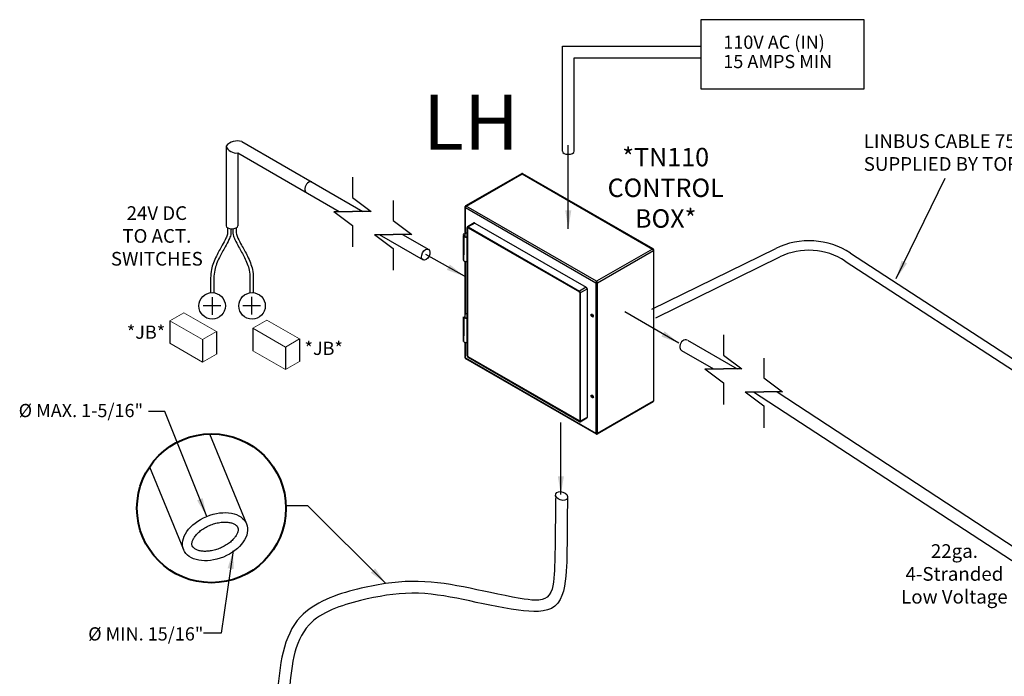
# Model space of a CAD drawing. Units: inches. Extents: x 862 to 1205, y 423 to 582.
# Drawn here: x 1163 to 1184, y 568 to 582 of the extents above; entities that cross this region are included whole.
import ezdxf

# ---------------------------------------------------------------- set-up
doc = ezdxf.new("R2010")
doc.units = ezdxf.units.IN
doc.header["$MEASUREMENT"] = 0
doc.styles.add('TORMAX', font='ariali.ttf')
doc.dimstyles.get("Standard").update_dxf_attribs({"dimtxt": 0.18, "dimasz": 0.18, "dimexe": 0.18, "dimexo": 0.0625, "dimgap": 0.09, "dimtad": 0, "dimtih": 1, "dimtoh": 1, "dimdec": 4, "dimzin": 0, "dimdsep": 46, "dimtxsty": 'Standard', "dimcen": 0.09, "dimadec": 0, "dimazin": 0, "dimtfac": 1, "dimtdec": 4, "dimtofl": 0, "dimtmove": 0, "dimatfit": 3, "dimfxl": 1, "dimtolj": 1, "dimtzin": 0, "dimarcsym": 0})

msp = doc.modelspace()

# ---------------------------------------------------------------- linework, layer by layer
at = {"color": 0, "linetype": 'ByBlock', "lineweight": 25}
for p, q in [((1174.896, 581.508), (1177.827, 581.508)), ((1174.896, 579.28), (1174.896, 581.508)), ((1175.146, 581.258), (1177.827, 581.258)), ((1175.146, 579.28), (1175.146, 581.258)), ((1167.777, 579.389), (1167.777, 577.698)), ((1168.027, 579.245), (1168.027, 577.698)), ((1167.482, 576.193), (1167.482, 575.819)), ((1168.319, 576.195), (1168.319, 575.821)), ((1167.669, 576.006), (1167.295, 576.006)), ((1168.506, 576.008), (1168.132, 576.008)), ((1167.43, 573.296), (1168.21, 571.391)), ((1166.159, 572.598), (1166.878, 570.845))]:
    msp.add_line(p, q, dxfattribs=at)
at = {"color": 7, "linetype": 'ByBlock', "lineweight": 25}
for p, q in [((1168.11, 579.485), (1170.674, 578.005)), ((1168.027, 579.245), (1170.174, 578.005)), ((1171.015, 577.52), (1171.946, 576.982)), ((1171.515, 577.52), (1172.066, 577.202))]:
    msp.add_line(p, q, dxfattribs=at)
at = {"color": 0, "linetype": 'ByBlock', "lineweight": -2}
for p, q in [((1170.455, 578.732), (1170.455, 578.301)), ((1170.455, 578.301), (1170.85, 578.005)), ((1171.313, 578.237), (1171.313, 577.815)), ((1170.061, 578.005), (1170.455, 578.005)), ((1170.061, 578.005), (1170.455, 577.71)), ((1170.85, 578.005), (1170.455, 578.005)), ((1170.455, 577.71), (1170.455, 577.257)), ((1171.313, 577.815), (1171.707, 577.52)), ((1171.313, 577.815), (1171.313, 577.815)), ((1170.919, 577.52), (1171.313, 577.52)), ((1170.919, 577.52), (1171.313, 577.224)), ((1171.707, 577.52), (1171.313, 577.52)), ((1171.313, 577.224), (1171.313, 576.762)), ((1176.787, 575.935), (1179.413, 577.221)), ((1176.875, 575.756), (1179.501, 577.042)), ((1166.587, 575.69), (1166.587, 575.215)), ((1167.573, 575.462), (1167.573, 574.987)), ((1168.345, 575.532), (1168.345, 575.057)), ((1178.303, 575.396), (1178.303, 574.965)), ((1167.277, 575.292), (1167.277, 574.817)), ((1169.331, 575.305), (1169.331, 574.83)), ((1169.035, 575.134), (1169.035, 574.659)), ((1178.303, 574.965), (1178.303, 574.965)), ((1178.303, 574.965), (1178.697, 574.67)), ((1179.16, 574.901), (1179.16, 574.48)), ((1177.909, 574.67), (1178.303, 574.374)), ((1177.909, 574.67), (1178.303, 574.67)), ((1178.697, 574.67), (1178.303, 574.67)), ((1178.303, 574.374), (1178.303, 573.921)), ((1179.16, 574.48), (1179.16, 574.48)), ((1179.16, 574.48), (1179.554, 574.184)), ((1178.766, 574.184), (1179.16, 573.889)), ((1178.766, 574.184), (1179.16, 574.184)), ((1179.554, 574.184), (1179.16, 574.184)), ((1179.16, 573.889), (1179.16, 573.426))]:
    msp.add_line(p, q, dxfattribs=at)
at = {"color": 7, "linetype": 'Continuous', "lineweight": 25}
for p, q in [((1174.03, 578.805), (1172.847, 578.122)), ((1172.86, 578.121), (1174.044, 578.804)), ((1174.044, 578.804), (1176.804, 577.21)), ((1176.817, 577.212), (1174.057, 578.805)), ((1175.621, 576.527), (1172.86, 578.121)), ((1172.834, 578.1), (1172.834, 577.477)), ((1172.842, 578.089), (1175.603, 576.495)), ((1173.031, 577.762), (1172.887, 577.679)), ((1173.044, 577.761), (1172.9, 577.678)), ((1173.044, 577.761), (1175.401, 576.4)), ((1172.813, 577.477), (1172.8, 577.515)), ((1172.805, 577.368), (1172.805, 577.492)), ((1172.819, 577.519), (1172.833, 577.48)), ((1172.837, 577.542), (1172.881, 577.568)), ((1172.837, 577.473), (1172.837, 577.542)), ((1172.881, 574.945), (1172.881, 577.667)), ((1172.895, 574.938), (1172.895, 577.658)), ((1172.9, 577.678), (1175.257, 576.317)), ((1172.901, 577.661), (1175.256, 576.302)), ((1172.8, 577.103), (1172.8, 577.366)), ((1172.805, 577.379), (1172.813, 577.354)), ((1172.813, 577.477), (1172.813, 577.354)), ((1172.813, 577.354), (1172.813, 577.086)), ((1172.813, 577.086), (1172.8, 577.124)), ((1172.805, 576.977), (1172.805, 577.1)), ((1172.813, 576.963), (1172.813, 577.086)), ((1176.804, 577.21), (1175.621, 576.527)), ((1175.64, 576.495), (1176.823, 577.178)), ((1176.823, 577.178), (1176.823, 573.99)), ((1176.831, 574.001), (1176.831, 577.189)), ((1180.993, 577.123), (1186.609, 573.465)), ((1172.813, 576.963), (1172.805, 576.988)), ((1172.834, 576.944), (1172.834, 575.762)), ((1180.884, 576.955), (1186.499, 573.298)), ((1175.603, 576.495), (1175.603, 573.307)), ((1175.64, 573.307), (1175.64, 576.495)), ((1175.401, 576.4), (1175.257, 576.317)), ((1175.262, 576.292), (1175.262, 573.572)), ((1175.275, 576.285), (1175.419, 576.368)), ((1175.275, 576.285), (1175.275, 573.563)), ((1175.419, 576.368), (1175.419, 573.646)), ((1172.837, 575.828), (1172.881, 575.853)), ((1172.837, 575.759), (1172.837, 575.828)), ((1172.8, 575.388), (1172.8, 575.652)), ((1172.805, 575.654), (1172.805, 575.772)), ((1172.805, 575.665), (1172.813, 575.64)), ((1172.813, 575.763), (1172.809, 575.774)), ((1172.813, 575.763), (1172.813, 575.64)), ((1172.813, 575.64), (1172.813, 575.372)), ((1172.824, 575.789), (1172.833, 575.765)), ((1172.813, 575.372), (1172.8, 575.409)), ((1172.8, 575.255), (1172.8, 575.26)), ((1172.805, 575.263), (1172.805, 575.386)), ((1172.813, 575.249), (1172.805, 575.274)), ((1172.813, 575.249), (1172.813, 575.372)), ((1172.834, 575.23), (1172.834, 574.912)), ((1177.541, 575.28), (1178.598, 574.67)), ((1177.416, 575.064), (1178.098, 574.67)), ((1175.603, 573.307), (1172.842, 574.901)), ((1172.847, 574.889), (1175.608, 573.295)), ((1175.257, 573.552), (1172.9, 574.913)), ((1175.256, 573.569), (1172.901, 574.929)), ((1178.939, 574.184), (1191.675, 565.867)), ((1179.439, 574.184), (1191.792, 566.089)), ((1175.634, 573.295), (1176.817, 573.978)), ((1176.823, 573.99), (1175.64, 573.307)), ((1175.27, 573.551), (1175.414, 573.634)), ((1175.419, 573.646), (1175.275, 573.563))]:
    msp.add_line(p, q, dxfattribs=at)
at = {"color": 8, "linetype": 'Continuous', "lineweight": 25}
for p, q in [((1172.842, 577.545), (1172.842, 578.089)), ((1172.895, 577.658), (1172.901, 577.661)), ((1172.842, 575.831), (1172.842, 576.942)), ((1172.842, 574.901), (1172.842, 575.227)), ((1175.262, 573.572), (1175.256, 573.569))]:
    msp.add_line(p, q, dxfattribs=at)
at = {"color": 7, "linetype": 'Continuous', "lineweight": 15}
for p, q in [((1166.883, 575.861), (1166.587, 575.69)), ((1166.883, 575.861), (1167.573, 575.462)), ((1166.587, 575.69), (1167.277, 575.292)), ((1168.641, 575.703), (1168.345, 575.532)), ((1168.641, 575.703), (1169.331, 575.305)), ((1167.573, 575.462), (1167.277, 575.292)), ((1168.345, 575.532), (1169.035, 575.134)), ((1166.587, 575.215), (1167.277, 574.817)), ((1169.331, 575.305), (1169.035, 575.134)), ((1167.573, 574.987), (1167.277, 574.817)), ((1168.345, 575.057), (1169.035, 574.659)), ((1169.331, 574.83), (1169.035, 574.659))]:
    msp.add_line(p, q, dxfattribs=at)
at = {"color": 0, "linetype": 'ByBlock', "lineweight": -2}
msp.add_lwpolyline([(1177.827, 582.067), (1177.827, 580.605), (1181.283, 580.605), (1181.283, 582.067)], close=True, dxfattribs=at)
at = {"color": 7, "linetype": 'Continuous', "lineweight": 25, "flags": 128}
for points in [[(1172.881, 577.455), (1172.878, 577.454), (1172.864, 577.453), (1172.85, 577.454), (1172.837, 577.458), (1172.826, 577.463), (1172.818, 577.47), (1172.813, 577.477)], [(1172.8, 577.146), (1172.803, 577.144), (1172.813, 577.137)], [(1172.881, 576.94), (1172.878, 576.94), (1172.864, 576.939), (1172.85, 576.94), (1172.837, 576.943), (1172.826, 576.949), (1172.818, 576.955), (1172.813, 576.963)], [(1175.552, 575.787), (1175.551, 575.778), (1175.546, 575.772), (1175.539, 575.77), (1175.531, 575.772), (1175.522, 575.778), (1175.514, 575.788), (1175.508, 575.799), (1175.505, 575.81), (1175.505, 575.82), (1175.508, 575.828), (1175.514, 575.832), (1175.522, 575.832), (1175.531, 575.828), (1175.539, 575.82), (1175.546, 575.81), (1175.551, 575.798), (1175.552, 575.787)], [(1172.881, 575.74), (1172.878, 575.739), (1172.864, 575.739), (1172.85, 575.74), (1172.837, 575.743), (1172.826, 575.749), (1172.818, 575.755), (1172.813, 575.763)], [(1172.8, 575.431), (1172.803, 575.43), (1172.813, 575.422)], [(1172.881, 575.226), (1172.878, 575.225), (1172.864, 575.224), (1172.85, 575.226), (1172.837, 575.229), (1172.826, 575.234), (1172.818, 575.241), (1172.813, 575.249)], [(1175.552, 574.073), (1175.551, 574.064), (1175.546, 574.058), (1175.539, 574.056), (1175.531, 574.058), (1175.522, 574.064), (1175.514, 574.073), (1175.508, 574.084), (1175.505, 574.095), (1175.505, 574.106), (1175.508, 574.113), (1175.514, 574.117), (1175.522, 574.117), (1175.531, 574.113), (1175.539, 574.106), (1175.546, 574.095), (1175.551, 574.084), (1175.552, 574.073)]]:
    msp.add_lwpolyline(points, dxfattribs=at)
at = {"color": 0, "linetype": 'ByBlock', "lineweight": 25}
for centre in [(1167.482, 576.006), (1168.327, 576.006)]:
    msp.add_circle(centre, 0.281, dxfattribs=at)
at = {"color": 0, "linetype": 'ByBlock', "lineweight": 40}
msp.add_circle((1167.468, 571.72), 1.576, dxfattribs=at)
at = {"color": 0, "linetype": 'ByBlock', "lineweight": -2}
for centre, radius, start, end in [((1168.019, 579.177), 0.322, 73.4951, 138.6475), ((1180.116, 575.785), 1.6, 56.7607, 116.0963), ((1180.116, 575.785), 1.4, 56.7607, 116.0963)]:
    msp.add_arc(centre, radius, start, end, dxfattribs=at)
at = {"color": 0, "linetype": 'ByBlock', "lineweight": 25}
msp.add_arc((1167.994, 579.477), 0.234, 201.9163, 278.081, dxfattribs=at)
at = {"color": 8, "linetype": 'Continuous', "lineweight": 25}
for centre, radius, start, end in [((1174.036, 578.793), 0.0132, 54.3828, 114.306), ((1174.051, 578.793), 0.0132, 65.6932, 125.6183), ((1172.853, 578.11), 0.0132, 54.3836, 114.2971), ((1172.847, 578.101), 0.0132, 185.7047, 245.6236), ((1176.812, 577.2), 0.0132, 65.7576, 125.6133), ((1176.818, 577.19), 0.0129, 293.5543, 355.1353), ((1172.847, 574.913), 0.0132, 185.6964, 245.6236), ((1172.854, 574.899), 0.012, 171.1403, 237.5479), ((1176.81, 573.989), 0.0126, 304.0575, 7.2549), ((1176.817, 574.002), 0.0132, 294.3747, 354.306), ((1175.615, 573.306), 0.0129, 173.6296, 235.1185), ((1175.627, 573.306), 0.0126, 304.0492, 7.2543)]:
    msp.add_arc(centre, radius, start, end, dxfattribs=at)
at = {"color": 7, "linetype": 'Continuous', "lineweight": 25}
for centre, radius, start, end in [((1172.882, 578.087), 0.0403, 122.6051, 177.3946), ((1173.036, 577.75), 0.0132, 54.3833, 114.3062), ((1172.787, 577.504), 0.0357, 25.3291, 67.6488), ((1172.865, 577.505), 0.0414, 218.0429, 292.7368), ((1172.893, 577.669), 0.0115, 50.7967, 189.2151), ((1172.899, 577.658), 0.00344, 50.7981, 189.2114), ((1176.783, 577.176), 0.0403, 2.6055, 57.3948), ((1175.643, 576.493), 0.0403, 122.6051, 177.3946), ((1175.621, 576.531), 0.0403, 242.6099, 297.3901), ((1175.599, 576.493), 0.0403, 2.6055, 57.3948), ((1175.249, 576.291), 0.0121, 2.6063, 57.3941), ((1175.235, 576.283), 0.0403, 2.6057, 57.3944), ((1175.379, 576.366), 0.0403, 2.6057, 57.3944), ((1175.563, 575.821), 0.0448, 165.9308, 254.0639), ((1172.865, 575.791), 0.0414, 218.0429, 292.7368), ((1172.922, 574.947), 0.0403, 182.6048, 237.395), ((1172.907, 574.939), 0.0121, 182.6064, 237.3944), ((1175.563, 574.107), 0.0448, 165.9308, 254.0638), ((1175.258, 573.572), 0.00344, 230.7953, 9.213), ((1175.264, 573.561), 0.0115, 230.7961, 9.2139), ((1175.406, 573.645), 0.0134, 306.0609, 5.2516), ((1175.621, 573.343), 0.0403, 242.6099, 297.3901)]:
    msp.add_arc(centre, radius, start, end, dxfattribs=at)
at = {"color": 0, "linetype": 'ByBlock', "lineweight": 25}
for centre, major_axis, ratio, start_param, end_param in [((1175.021, 579.28), (0.125, 0), 0.502448, 3.141593, 6.283185), ((1169.534, 578.519), (0.058, 0.111), 0.621099, 0, 3.141593), ((1167.902, 577.698), (0.125, 0), 0.465834, 3.141593, 6.283185), ((1177.478, 575.172), (0.062, 0.108), 0.715056, 0, 3.141593)]:
    msp.add_ellipse(centre, major_axis=major_axis, ratio=ratio, start_param=start_param, end_param=end_param, dxfattribs=at)
for centre, major_axis, ratio in [((1172.004, 577.093), (0.058, 0.111), 0.621099), ((1174.88, 571.98), (0.125, -0.043), 0.671037), ((1167.544, 571.118), (0.666, 0.273), 0.646152)]:
    msp.add_ellipse(centre, major_axis=major_axis, ratio=ratio, dxfattribs=at)
at = {"color": 7, "linetype": 'Continuous', "lineweight": 25}
for points, knots in [([(1174.057, 578.805), (1174.054, 578.807), (1174.048, 578.809), (1174.039, 578.809), (1174.033, 578.807), (1174.03, 578.805), (1174.03, 578.805)], [0, 0, 0, 0, 0.326791, 0.668384, 0.998353, 1, 1, 1, 1]), ([(1172.838, 578.113), (1172.836, 578.11), (1172.834, 578.106), (1172.834, 578.101), (1172.834, 578.1)], [0, 0, 0, 0, 0.722272, 1, 1, 1, 1]), ([(1172.847, 578.122), (1172.846, 578.121), (1172.842, 578.119), (1172.839, 578.115), (1172.838, 578.113)], [0, 0, 0, 0, 0.474032, 1, 1, 1, 1]), ([(1176.83, 577.189), (1176.83, 577.189), (1176.831, 577.192), (1176.829, 577.198), (1176.825, 577.205), (1176.821, 577.21), (1176.818, 577.211), (1176.817, 577.212)], [0, 0, 0, 0, 0.029866, 0.312883, 0.626466, 0.966798, 1, 1, 1, 1]), ([(1172.834, 574.912), (1172.834, 574.911), (1172.834, 574.909), (1172.835, 574.903), (1172.839, 574.895), (1172.844, 574.89), (1172.847, 574.889), (1172.847, 574.889)], [0, 0, 0, 0, 0.029652, 0.312951, 0.62686, 0.967536, 1, 1, 1, 1]), ([(1176.817, 573.978), (1176.819, 573.98), (1176.823, 573.982), (1176.826, 573.986), (1176.827, 573.988)], [0, 0, 0, 0, 0.474037, 1, 1, 1, 1]), ([(1176.827, 573.988), (1176.828, 573.991), (1176.83, 573.995), (1176.83, 574), (1176.83, 574.001)], [0, 0, 0, 0, 0.721928, 1, 1, 1, 1]), ([(1175.608, 573.295), (1175.611, 573.294), (1175.616, 573.291), (1175.626, 573.292), (1175.632, 573.293), (1175.634, 573.295), (1175.634, 573.295)], [0, 0, 0, 0, 0.326276, 0.668129, 0.998354, 1, 1, 1, 1])]:
    msp.add_open_spline(points, degree=3, knots=knots, dxfattribs=at)
at = {"color": 0, "linetype": 'ByBlock', "lineweight": 25}
for points, knots in [([(1167.81, 577.659), (1167.81, 577.632), (1167.81, 577.587), (1167.81, 577.511), (1167.764, 577.415), (1167.685, 577.263), (1167.561, 577.052), (1167.442, 576.763), (1167.451, 576.494), (1167.451, 576.331), (1167.451, 576.285)], [0, 0, 0, 0, 0.079092, 0.136006, 0.224261, 0.392028, 0.653834, 0.958919, 1.310977, 1.448729, 1.448729, 1.448729, 1.448729]), ([(1167.88, 577.641), (1167.88, 577.62), (1167.88, 577.577), (1167.879, 577.497), (1167.83, 577.389), (1167.747, 577.231), (1167.627, 577.025), (1167.511, 576.748), (1167.521, 576.49), (1167.521, 576.331), (1167.521, 576.284)], [0.017872, 0.017872, 0.017872, 0.017872, 0.079315, 0.148355, 0.256102, 0.427102, 0.686327, 0.972592, 1.310355, 1.449906, 1.449906, 1.449906, 1.449906]), ([(1167.924, 577.641), (1167.923, 577.62), (1167.923, 577.577), (1167.925, 577.497), (1167.973, 577.389), (1168.057, 577.231), (1168.177, 577.025), (1168.292, 576.748), (1168.282, 576.489), (1168.282, 576.33), (1168.283, 576.283)], [0.017872, 0.017872, 0.017872, 0.017872, 0.079315, 0.148355, 0.256102, 0.427102, 0.686327, 0.972592, 1.310355, 1.450715, 1.450715, 1.450715, 1.450715]), ([(1167.994, 577.659), (1167.994, 577.632), (1167.993, 577.587), (1167.994, 577.511), (1168.039, 577.415), (1168.119, 577.263), (1168.242, 577.052), (1168.361, 576.763), (1168.353, 576.495), (1168.352, 576.331), (1168.353, 576.286)], [0, 0, 0, 0, 0.079092, 0.136006, 0.224261, 0.392028, 0.653834, 0.958919, 1.310977, 1.448183, 1.448183, 1.448183, 1.448183])]:
    msp.add_open_spline(points, degree=3, knots=knots, dxfattribs=at)
at = {"color": 0, "linetype": 'ByBlock', "lineweight": -2, "start_tangent": (-0.016179, -0.999869), "end_tangent": (0.719188, -0.694816)}
for points in [[(1174.755, 571.982), (1174.744, 571.135), (1174.728, 570.405), (1174.577, 569.84), (1174.005, 569.811), (1171.709, 570.172), (1170.561, 570.008), (1169.351, 569.419), (1168.869, 567.776), (1168.993, 566.257), (1169.901, 564.729), (1170.225, 564.404)], [(1175.005, 571.978), (1174.994, 571.133), (1174.978, 570.39), (1174.736, 569.647), (1173.968, 569.563), (1171.711, 569.922), (1170.621, 569.766), (1169.534, 569.25), (1169.118, 567.764), (1169.233, 566.327), (1170.083, 564.899), (1170.398, 564.584)]]:
    msp.add_spline(points, degree=3, dxfattribs=at)
at = {"color": 0, "linetype": 'ByBlock', "lineweight": 25, "start_tangent": (-0.379184, 0.925321), "end_tangent": (-0.379184, 0.925321)}
msp.add_spline([(1168.025, 571.315), (1168.018, 571.329), (1168.009, 571.342), (1167.996, 571.356), (1167.978, 571.37), (1167.956, 571.384), (1167.929, 571.397), (1167.896, 571.409), (1167.859, 571.418), (1167.817, 571.424), (1167.771, 571.428), (1167.722, 571.427), (1167.671, 571.423), (1167.618, 571.415), (1167.564, 571.403), (1167.51, 571.388), (1167.457, 571.369), (1167.404, 571.346), (1167.354, 571.321), (1167.306, 571.293), (1167.261, 571.262), (1167.219, 571.23), (1167.182, 571.196), (1167.149, 571.162), (1167.121, 571.128), (1167.099, 571.094), (1167.081, 571.062), (1167.068, 571.032), (1167.06, 571.005), (1167.056, 570.982), (1167.055, 570.961), (1167.056, 570.943), (1167.06, 570.928), (1167.066, 570.914), (1167.074, 570.9), (1167.085, 570.887), (1167.1, 570.873), (1167.12, 570.859), (1167.145, 570.845), (1167.175, 570.833), (1167.21, 570.822), (1167.25, 570.815), (1167.294, 570.81), (1167.341, 570.808), (1167.391, 570.811), (1167.443, 570.817), (1167.497, 570.826), (1167.551, 570.84), (1167.605, 570.857), (1167.658, 570.878), (1167.709, 570.902), (1167.759, 570.929), (1167.805, 570.959), (1167.849, 570.99), (1167.888, 571.023), (1167.923, 571.057), (1167.953, 571.091), (1167.979, 571.125), (1167.999, 571.158), (1168.014, 571.189), (1168.024, 571.218), (1168.031, 571.243), (1168.033, 571.265), (1168.033, 571.284), (1168.03, 571.301), (1168.025, 571.315)], degree=3, dxfattribs=at)

# ---------------------------------------------------------------- texts
at = {"color": 0, "linetype": 'ByBlock', "lineweight": -2, "style": 'TORMAX'}
for s, p in [('110V AC (IN)', (1178.302, 581.45)), ('15 AMPS MIN', (1178.302, 581.041)), ('*JB*', (1165.677, 575.31)), ('*JB*', (1169.438, 574.967)), ('%%C MAX. 1-5/16"', (1163.388, 573.65)), ('%%C MIN. 15/16"', (1164.86, 568.92))]:
    msp.add_text(s, height=0.28, dxfattribs=at).set_placement(p)
at = {"color": 0, "linetype": 'ByBlock', "lineweight": -2, "attachment_point": 1, "style": 'TORMAX'}
for s, insert, char_height, width in [('{\\pxqc;LH}', (1168.666, 580.481), 1.17, 8.58878), ('{LINBUS CABLE 75\'-0" \\PSUPPLIED BY TORMAX            }', (1181.275, 579.64), 0.29, 9.24469), ('{\\pxqc;*TN110\\PCONTROL\\PBOX*}', (1175.651, 579.352), 0.39, 2.86293), ('{\\pxqc;24V DC\\PTO ACT.\\PSWITCHES}', (1164.881, 578.116), 0.29, 2.86293), ('{\\pxqc;22ga.\\P4-Stranded\\PLow Voltage}', (1181.762, 570.959), 0.29, 2.86293)]:
    msp.add_mtext(s, dxfattribs=dict(at, insert=insert, char_height=char_height, width=width))

# ---------------------------------------------------------------- leaders
at = {"color": 0, "linetype": 'ByBlock', "lineweight": -2}
for points in [[(1175.021, 577.637), (1175.021, 579.41)], [(1181.963, 576.585), (1182.996, 578.71)], [(1172.821, 576.632), (1172.008, 577.095)], [(1177.364, 575.217), (1176.217, 575.877)], [(1167.368, 571.549), (1166.483, 573.768), (1166.137, 573.768)], [(1174.864, 572.009), (1174.864, 573.536)], [(1171.162, 570.127), (1169.509, 571.772), (1169.039, 571.774)], [(1167.931, 570.827), (1167.673, 569.079), (1167.303, 569.079)]]:
    msp.add_leader(points, dimstyle='Standard', override={"dimscale": 3, "dimtxt": 0.13, "dimasz": 0.13, "dimexe": 0.03937, "dimexo": 0.03937, "dimgap": 0.06, "dimlunit": 5, "dimtxsty": 'TORMAX', "dimadec": 2, "dimtdec": 2, "dimatfit": 0, "dimfrac": 2}, dxfattribs=at)

doc.saveas('drawing.dxf')
